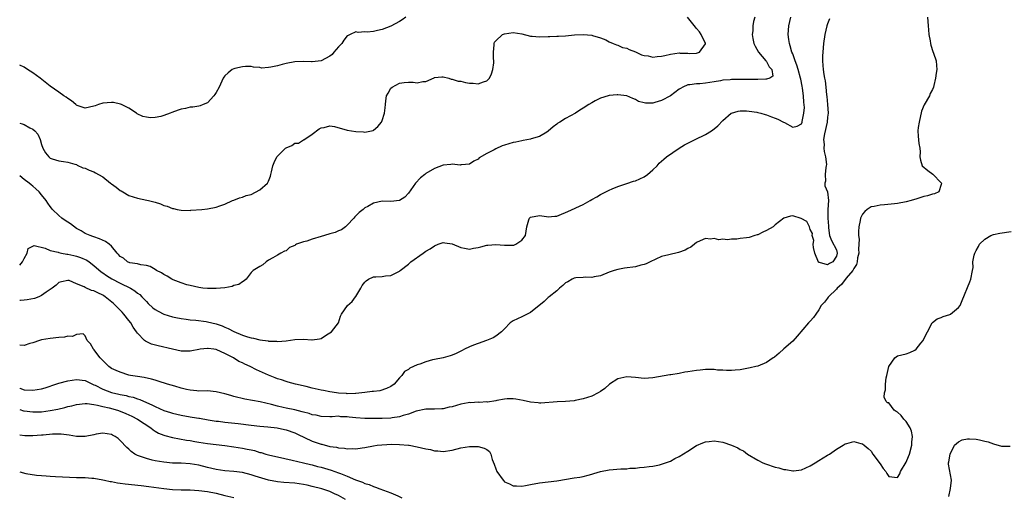
# Model space of a CAD drawing. Units: inches. Extents: x 2610000 to 2613000, y 1500000 to 1503000.
# Drawn here: x 2610000 to 2610225, y 1501425 to 1501534 of the extents above; entities that cross this region are included whole.
import ezdxf

# ---------------------------------------------------------------- set-up
doc = ezdxf.new("R2010")
doc.units = ezdxf.units.IN
doc.header["$MEASUREMENT"] = 0
doc.layers.add('LD26101500_2ft', color=217, linetype='Continuous')

msp = doc.modelspace()

# ---------------------------------------------------------------- linework, layer by layer
at = {"layer": 'LD26101500_2ft'}
for points, elevation in [([(2610207.87, 1501535), (2610207.98, 1501534.02), (2610208.06, 1501533), (2610208.08, 1501532.08), (2610208.18, 1501531), (2610208.45, 1501529.55), (2610208.52, 1501529), (2610208.6, 1501528.6), (2610209.12, 1501527.12), (2610209.27, 1501526.73), (2610209.86, 1501525), (2610209.92, 1501523.92), (2610210.03, 1501523), (2610209.85, 1501522.15), (2610209.73, 1501521), (2610209.32, 1501519.32), (2610209.22, 1501519), (2610209, 1501518.45), (2610208.5, 1501517.5), (2610208.3, 1501517), (2610207.08, 1501514.92), (2610206.49, 1501513.51), (2610205.93, 1501511), (2610205.73, 1501509.73), (2610205.69, 1501509), (2610205.75, 1501507.75), (2610205.92, 1501506.08), (2610206.13, 1501505), (2610206.18, 1501504.18), (2610206.14, 1501503), (2610206.3, 1501502.3), (2610206.63, 1501501), (2610207.92, 1501499.92), (2610209.07, 1501499.07), (2610211, 1501497.08), (2610211.05, 1501497), (2610211, 1501496.7), (2610210.5, 1501495), (2610209.45, 1501494.55), (2610209, 1501494.47), (2610207.87, 1501494.13), (2610207, 1501493.95), (2610205.44, 1501493.44), (2610204.16, 1501493), (2610203, 1501492.73), (2610201, 1501492.38), (2610200.29, 1501492.29), (2610198.06, 1501492.06), (2610197, 1501491.99), (2610195.68, 1501491.68), (2610195, 1501491.55), (2610194.05, 1501491), (2610193.5, 1501490.5), (2610193, 1501489.9), (2610192.67, 1501489.33), (2610192.55, 1501489), (2610192.46, 1501488.46), (2610192.17, 1501487), (2610192.1, 1501485.9), (2610192.1, 1501485), (2610192.2, 1501484.2), (2610192.17, 1501483), (2610192.07, 1501481.93), (2610192.11, 1501481), (2610191.88, 1501479.88), (2610191.74, 1501479), (2610191.61, 1501478.39), (2610191, 1501477.48), (2610190.74, 1501477), (2610189.22, 1501475.22), (2610188.16, 1501473.84), (2610187.17, 1501473), (2610187, 1501472.75), (2610185.17, 1501471), (2610185.12, 1501470.88), (2610185, 1501470.71), (2610184.26, 1501469.74), (2610183.54, 1501469), (2610183, 1501468), (2610182.3, 1501467), (2610181.73, 1501466.27), (2610181, 1501465.44), (2610180.63, 1501465), (2610178.02, 1501461.98), (2610177, 1501460.86), (2610175, 1501459.04), (2610173.91, 1501458.09), (2610172.81, 1501457.19), (2610172.56, 1501457), (2610171, 1501455.97), (2610169, 1501455.11), (2610168.6, 1501455), (2610167.3, 1501454.7), (2610165, 1501454.29), (2610163.82, 1501454.18), (2610163, 1501454.12), (2610161.87, 1501454.13), (2610161, 1501454.19), (2610159.77, 1501454.23), (2610159, 1501454.32), (2610158.36, 1501454.36), (2610157, 1501454.33), (2610155.81, 1501454.2), (2610155, 1501454.15), (2610153, 1501453.8), (2610152.3, 1501453.7), (2610151, 1501453.43), (2610149.13, 1501453.13), (2610148.89, 1501453.11), (2610145, 1501452.41), (2610143, 1501452.31), (2610141, 1501452.51), (2610139, 1501452.67), (2610137, 1501452.22), (2610135.09, 1501451), (2610133.97, 1501450.03), (2610133, 1501449.33), (2610132.43, 1501449), (2610131, 1501448.26), (2610129, 1501447.6), (2610127.23, 1501447.23), (2610127, 1501447.19), (2610125, 1501447), (2610123.07, 1501446.93), (2610119.36, 1501446.64), (2610119, 1501446.66), (2610118.71, 1501446.71), (2610117, 1501446.86), (2610115.27, 1501447.27), (2610113.57, 1501447.57), (2610113, 1501447.65), (2610111.62, 1501447.62), (2610111, 1501447.57), (2610109.26, 1501447.26), (2610109, 1501447.19), (2610107.1, 1501446.9), (2610107, 1501446.91), (2610105.19, 1501446.81), (2610105, 1501446.84), (2610103.27, 1501446.73), (2610103, 1501446.76), (2610102.72, 1501446.72), (2610101, 1501446.41), (2610099, 1501445.83), (2610098.31, 1501445.69), (2610097, 1501445.35), (2610096.64, 1501445.36), (2610095, 1501445.27), (2610093.28, 1501445.28), (2610093, 1501445.3), (2610090.79, 1501444.79), (2610089, 1501444.09), (2610087.81, 1501443.81), (2610087, 1501443.53), (2610085.3, 1501443.3), (2610085, 1501443.24), (2610083, 1501443.14), (2610081, 1501443.13), (2610079, 1501443.14), (2610077, 1501443.26), (2610075.43, 1501443.43), (2610075, 1501443.49), (2610073.55, 1501443.55), (2610073, 1501443.63), (2610071.53, 1501443.53), (2610071, 1501443.55), (2610069, 1501443.57), (2610067.87, 1501443.87), (2610067, 1501443.98), (2610066.28, 1501444.28), (2610065, 1501444.57), (2610064.69, 1501444.68), (2610063, 1501445.08), (2610061, 1501445.51), (2610060.32, 1501445.68), (2610059, 1501445.96), (2610057.68, 1501446.32), (2610055.09, 1501446.91), (2610051.59, 1501447.59), (2610049, 1501448.18), (2610048.37, 1501448.37), (2610047, 1501448.75), (2610045, 1501449.25), (2610043, 1501449.43), (2610041, 1501449.42), (2610040.54, 1501449.46), (2610039, 1501449.61), (2610038.23, 1501449.77), (2610037, 1501450.09), (2610035.5, 1501450.5), (2610033.84, 1501451), (2610031.71, 1501451.71), (2610031, 1501451.93), (2610030.16, 1501452.16), (2610028.5, 1501452.5), (2610027, 1501452.71), (2610025.37, 1501453), (2610025, 1501453.08), (2610023, 1501453.73), (2610022.09, 1501454.09), (2610021, 1501454.61), (2610020.4, 1501455), (2610019, 1501456.39), (2610018.73, 1501456.73), (2610018.4, 1501457), (2610017, 1501458.95), (2610016.92, 1501459), (2610016.19, 1501460.19), (2610015.44, 1501461), (2610015, 1501462.05), (2610014.52, 1501462.52), (2610013, 1501462.38), (2610012.11, 1501461.89), (2610011, 1501461.97), (2610010.26, 1501461.74), (2610009, 1501461.67), (2610007, 1501461.44), (2610005, 1501461.13), (2610004.54, 1501461), (2610003, 1501460.48), (2610002.31, 1501460.31), (2610001, 1501459.86), (2610000, 1501459.9)], 8330), ([(2610000, 1501478.26), (2610000.63, 1501479), (2610001, 1501479.78), (2610001.74, 1501481), (2610001.96, 1501482.04), (2610003, 1501482.6), (2610003.28, 1501482.72), (2610005.85, 1501482.15), (2610007, 1501481.62), (2610008.79, 1501481.21), (2610009, 1501481.12), (2610009.54, 1501481), (2610010.78, 1501480.78), (2610011, 1501480.78), (2610012.41, 1501480.41), (2610013, 1501480.28), (2610013.95, 1501479.95), (2610015.35, 1501479.35), (2610015.89, 1501479), (2610017, 1501478.18), (2610018.69, 1501476.69), (2610019, 1501476.49), (2610019.84, 1501475.84), (2610021.1, 1501475.1), (2610023, 1501474.13), (2610025.36, 1501473), (2610026.36, 1501472.36), (2610027, 1501471.83), (2610027.48, 1501471.48), (2610028, 1501471), (2610029, 1501469.88), (2610029.45, 1501469.45), (2610030.5, 1501468.5), (2610031, 1501468.1), (2610031.7, 1501467.7), (2610033, 1501467.02), (2610035, 1501466.41), (2610035.72, 1501466.28), (2610037, 1501466.01), (2610038.11, 1501465.89), (2610039, 1501465.75), (2610040.36, 1501465.64), (2610042.69, 1501465.31), (2610043, 1501465.26), (2610044.01, 1501465), (2610045, 1501464.77), (2610046.34, 1501464.34), (2610047, 1501464.02), (2610047.74, 1501463.74), (2610049, 1501463.03), (2610051, 1501462.23), (2610052.18, 1501461.82), (2610053, 1501461.58), (2610053.52, 1501461.52), (2610055, 1501461.13), (2610056.9, 1501460.9), (2610057, 1501460.87), (2610058.83, 1501460.83), (2610059, 1501460.78), (2610061, 1501460.92), (2610063, 1501461.22), (2610065, 1501461.27), (2610066.86, 1501461.14), (2610067, 1501461.14), (2610068.66, 1501461.34), (2610069, 1501461.46), (2610070.27, 1501462.27), (2610071, 1501462.71), (2610071.43, 1501463), (2610072.99, 1501465), (2610073.46, 1501466.54), (2610073.72, 1501467), (2610075.04, 1501469), (2610076.1, 1501469.9), (2610076.92, 1501471), (2610077, 1501471.07), (2610078.15, 1501473), (2610078.43, 1501473.57), (2610079, 1501474.31), (2610079.34, 1501474.66), (2610079.87, 1501475), (2610081, 1501475.55), (2610081.56, 1501475.56), (2610083, 1501475.64), (2610083.78, 1501475.78), (2610085, 1501475.86), (2610086.81, 1501476.81), (2610087, 1501476.89), (2610087.11, 1501477), (2610089, 1501478.49), (2610089.53, 1501479), (2610092.4, 1501481), (2610093, 1501481.4), (2610094.02, 1501481.98), (2610095, 1501482.67), (2610095.82, 1501483), (2610097, 1501483.43), (2610097.34, 1501483.34), (2610099, 1501483.12), (2610101, 1501482.25), (2610101.85, 1501482.15), (2610103, 1501481.9), (2610103.89, 1501482.11), (2610105, 1501482.29), (2610105.59, 1501482.41), (2610107, 1501482.79), (2610107.23, 1501482.77), (2610109, 1501482.96), (2610109.05, 1501482.95), (2610111, 1501482.82), (2610111.22, 1501482.78), (2610113, 1501482.79), (2610113.17, 1501482.83), (2610113.61, 1501483), (2610115, 1501483.95), (2610115.82, 1501485), (2610115.95, 1501486.05), (2610116.11, 1501487), (2610116.61, 1501488.61), (2610116.7, 1501489), (2610117, 1501489.23), (2610119, 1501489.57), (2610120.66, 1501489.34), (2610121, 1501489.26), (2610122.53, 1501489.47), (2610123, 1501489.46), (2610124.06, 1501489.94), (2610125, 1501490.25), (2610125.5, 1501490.5), (2610129, 1501492.12), (2610130.63, 1501493), (2610131, 1501493.23), (2610132.13, 1501493.87), (2610133, 1501494.41), (2610135, 1501495.38), (2610135.7, 1501495.7), (2610137, 1501496.25), (2610139, 1501496.96), (2610140.58, 1501497.42), (2610141, 1501497.51), (2610141.99, 1501498.01), (2610143, 1501498.44), (2610143.75, 1501499), (2610145, 1501500.05), (2610145.95, 1501501), (2610146.43, 1501501.57), (2610147, 1501502.01), (2610147.48, 1501502.52), (2610148.09, 1501503), (2610151.04, 1501505), (2610152.26, 1501505.74), (2610153, 1501506.15), (2610154.66, 1501507), (2610157, 1501508.14), (2610158.39, 1501509), (2610159, 1501509.42), (2610159.84, 1501510.16), (2610161, 1501511.32), (2610162.93, 1501513), (2610163, 1501513.04), (2610164.5, 1501513.5), (2610165, 1501513.58), (2610166.46, 1501513.54), (2610167, 1501513.49), (2610168.78, 1501513.22), (2610169, 1501513.18), (2610169.72, 1501513), (2610170.71, 1501512.71), (2610171, 1501512.67), (2610172.17, 1501512.17), (2610173, 1501511.89), (2610173.62, 1501511.62), (2610174.93, 1501511), (2610175.13, 1501510.87), (2610177, 1501509.79), (2610177.99, 1501510.01), (2610179, 1501510.62), (2610179.15, 1501511), (2610179.15, 1501511.15), (2610179.55, 1501513), (2610179.67, 1501514.33), (2610179.52, 1501515.52), (2610179.48, 1501517), (2610179.28, 1501518.72), (2610179.2, 1501519.2), (2610178.83, 1501520.83), (2610178.81, 1501521), (2610178.23, 1501523), (2610177.98, 1501523.98), (2610177.54, 1501525), (2610177, 1501526.59), (2610176.82, 1501527), (2610176.45, 1501528.45), (2610176.25, 1501529), (2610176.13, 1501529.87), (2610176, 1501531), (2610176.12, 1501533), (2610176.54, 1501535)], 8326), ([(2610168.34, 1501535), (2610168.02, 1501533.98), (2610167.84, 1501533), (2610167.85, 1501531.85), (2610167.75, 1501531), (2610167.88, 1501530.12), (2610168.09, 1501529), (2610168.38, 1501528.38), (2610169.16, 1501527), (2610170.89, 1501525), (2610170.91, 1501524.91), (2610171, 1501524.83), (2610171.61, 1501523.61), (2610172.26, 1501523), (2610172.49, 1501521.51), (2610171.8, 1501521), (2610171, 1501520.78), (2610170.82, 1501520.82), (2610169, 1501520.73), (2610168.76, 1501520.76), (2610167, 1501520.74), (2610165, 1501520.75), (2610163, 1501520.73), (2610162.69, 1501520.69), (2610161, 1501520.57), (2610160.46, 1501520.46), (2610159, 1501520.23), (2610158.04, 1501520.04), (2610157, 1501519.88), (2610155.73, 1501519.73), (2610155, 1501519.71), (2610153.48, 1501519.48), (2610153, 1501519.5), (2610151.87, 1501519), (2610151.31, 1501518.69), (2610151, 1501518.49), (2610149, 1501517), (2610147, 1501515.92), (2610145.46, 1501515.46), (2610145, 1501515.35), (2610143.33, 1501515.33), (2610143, 1501515.4), (2610141.73, 1501515.73), (2610141, 1501516.18), (2610140.39, 1501516.39), (2610139, 1501517.01), (2610137, 1501517.24), (2610136.79, 1501517.2), (2610135, 1501517.07), (2610134.75, 1501517), (2610133, 1501516.44), (2610131.81, 1501515.81), (2610131, 1501515.4), (2610130.31, 1501515), (2610129, 1501514.14), (2610128.29, 1501513.71), (2610127.24, 1501513), (2610125, 1501511.78), (2610123.71, 1501511), (2610123.25, 1501510.75), (2610123, 1501510.54), (2610122.12, 1501509.88), (2610121, 1501508.87), (2610120.71, 1501508.71), (2610119, 1501507.68), (2610117.15, 1501507.15), (2610117, 1501507.09), (2610115.25, 1501506.75), (2610115, 1501506.72), (2610113.59, 1501506.41), (2610113, 1501506.32), (2610112, 1501506), (2610111, 1501505.73), (2610110.49, 1501505.51), (2610109, 1501504.84), (2610108.65, 1501504.65), (2610107, 1501503.81), (2610105.23, 1501502.77), (2610105, 1501502.53), (2610104, 1501502), (2610103, 1501501.38), (2610101.2, 1501501.2), (2610101, 1501501.16), (2610100.85, 1501501.15), (2610099, 1501501.32), (2610098.74, 1501501.26), (2610097, 1501501.11), (2610095, 1501500.36), (2610093, 1501499.18), (2610092.75, 1501499), (2610091.81, 1501498.19), (2610090.6, 1501497), (2610089, 1501494.73), (2610088.17, 1501493.83), (2610087, 1501493.03), (2610085, 1501492.8), (2610083, 1501492.86), (2610081, 1501492.46), (2610079.68, 1501491.68), (2610079, 1501491.32), (2610078.63, 1501491), (2610077.7, 1501490.3), (2610077, 1501489.52), (2610076.74, 1501489.26), (2610076.55, 1501489), (2610075, 1501487.35), (2610074.6, 1501487), (2610073.66, 1501486.34), (2610073, 1501486.09), (2610072.27, 1501485.73), (2610071, 1501485.38), (2610069.78, 1501485), (2610069, 1501484.78), (2610067, 1501484.17), (2610065.73, 1501483.73), (2610065, 1501483.54), (2610063.39, 1501483), (2610063.12, 1501482.88), (2610063, 1501482.75), (2610061.75, 1501482.25), (2610061, 1501481.54), (2610060.6, 1501481.4), (2610059.78, 1501481), (2610059, 1501480.49), (2610057.94, 1501479.94), (2610057, 1501479.39), (2610056.41, 1501479), (2610055.66, 1501478.34), (2610055, 1501477.92), (2610053.43, 1501477), (2610053, 1501476.52), (2610051.84, 1501475), (2610051.37, 1501474.63), (2610051, 1501474.43), (2610050.17, 1501473.83), (2610049, 1501473.54), (2610048.66, 1501473.34), (2610046.97, 1501473.03), (2610045, 1501472.89), (2610043, 1501472.9), (2610041.92, 1501473), (2610041, 1501473.11), (2610039, 1501473.55), (2610038.25, 1501473.75), (2610037, 1501474.15), (2610035.11, 1501474.89), (2610034.86, 1501475), (2610033.74, 1501475.74), (2610033, 1501476.12), (2610032.49, 1501476.49), (2610031.29, 1501477), (2610031, 1501477.21), (2610029.9, 1501477.9), (2610029, 1501478.18), (2610027.71, 1501478.29), (2610027, 1501478.55), (2610025.2, 1501478.8), (2610024.71, 1501479), (2610023.8, 1501479.8), (2610023, 1501480.19), (2610022.65, 1501480.65), (2610022.3, 1501481), (2610021, 1501482.55), (2610020.47, 1501483), (2610019.65, 1501483.65), (2610018.27, 1501484.27), (2610017, 1501484.69), (2610016.78, 1501484.78), (2610016.1, 1501485), (2610015, 1501485.46), (2610014.07, 1501486.07), (2610013, 1501486.66), (2610011.66, 1501487.66), (2610011, 1501488.05), (2610010.44, 1501488.44), (2610009.68, 1501489), (2610009, 1501489.57), (2610007.51, 1501491), (2610007.28, 1501491.28), (2610007, 1501491.68), (2610006.43, 1501492.43), (2610006.07, 1501493), (2610005, 1501494.33), (2610004.48, 1501495), (2610003.73, 1501495.73), (2610003, 1501496.31), (2610002.65, 1501496.65), (2610002.2, 1501497), (2610001, 1501497.87), (2610000, 1501498.71)], 8324), ([(2610000, 1501510.74), (2610000.59, 1501510.59), (2610001, 1501510.43), (2610002.32, 1501509.68), (2610003, 1501509.36), (2610003.45, 1501509), (2610004.18, 1501508.18), (2610004.71, 1501507), (2610005, 1501505.87), (2610005.31, 1501505), (2610005.91, 1501503.91), (2610006.66, 1501503), (2610007, 1501502.75), (2610007.4, 1501502.6), (2610009, 1501502.1), (2610010.05, 1501501.95), (2610011, 1501501.84), (2610012.64, 1501501.36), (2610013, 1501501.24), (2610013.14, 1501501.14), (2610014.49, 1501500.49), (2610015, 1501500.41), (2610015.94, 1501499.94), (2610017, 1501499.58), (2610017.39, 1501499.39), (2610018.01, 1501499), (2610019, 1501498.42), (2610020.81, 1501497), (2610021, 1501496.82), (2610022.06, 1501496.06), (2610023, 1501495.31), (2610023.22, 1501495.22), (2610023.61, 1501495), (2610025, 1501494.16), (2610027, 1501493.56), (2610029.11, 1501493.11), (2610029.47, 1501493), (2610030.72, 1501492.72), (2610031, 1501492.62), (2610032.26, 1501492.26), (2610033, 1501491.91), (2610033.74, 1501491.74), (2610035, 1501491.23), (2610035.21, 1501491.21), (2610036.06, 1501491), (2610037, 1501490.81), (2610039, 1501490.77), (2610039.2, 1501490.8), (2610041.74, 1501491), (2610043, 1501491.13), (2610045, 1501491.48), (2610045.82, 1501491.82), (2610047, 1501492.19), (2610048.75, 1501493), (2610049, 1501493.14), (2610050.37, 1501493.63), (2610051, 1501493.77), (2610051.85, 1501494.15), (2610053, 1501494.41), (2610055, 1501495.46), (2610056.74, 1501497), (2610056.85, 1501497.15), (2610057, 1501497.48), (2610057.43, 1501498.57), (2610057.5, 1501499), (2610057.63, 1501499.63), (2610057.99, 1501501), (2610058.27, 1501501.73), (2610058.88, 1501503), (2610059, 1501503.15), (2610060.85, 1501505), (2610061, 1501505.12), (2610062.34, 1501505.66), (2610063, 1501506.14), (2610063.82, 1501506.18), (2610065, 1501506.89), (2610065.08, 1501506.92), (2610067, 1501508.22), (2610068.57, 1501509.43), (2610069, 1501509.63), (2610069.71, 1501509.71), (2610071, 1501510.1), (2610072.06, 1501509.94), (2610075, 1501509.13), (2610077, 1501508.81), (2610078.74, 1501508.74), (2610079, 1501508.71), (2610080.55, 1501509), (2610080.92, 1501509.08), (2610081, 1501509.12), (2610082.02, 1501509.98), (2610082.86, 1501511), (2610083, 1501511.31), (2610083.54, 1501513), (2610083.72, 1501514.28), (2610083.74, 1501515), (2610083.81, 1501515.81), (2610084.03, 1501517), (2610084.38, 1501517.62), (2610085, 1501518.71), (2610085.26, 1501519), (2610087, 1501519.92), (2610088.03, 1501520.03), (2610089, 1501520.09), (2610090.13, 1501520.13), (2610091, 1501519.95), (2610092.3, 1501520.3), (2610093, 1501520.24), (2610094.91, 1501521.09), (2610095, 1501521.16), (2610096.68, 1501521.32), (2610097, 1501521.34), (2610098.25, 1501521), (2610098.83, 1501520.83), (2610099, 1501520.83), (2610100.38, 1501520.38), (2610101, 1501520.32), (2610102.06, 1501520.06), (2610103, 1501519.87), (2610103.86, 1501519.86), (2610105, 1501519.76), (2610106.22, 1501520.22), (2610107, 1501520.41), (2610107.57, 1501521), (2610108.01, 1501521.99), (2610108.33, 1501523), (2610108.55, 1501524.55), (2610108.57, 1501525), (2610108.5, 1501525.5), (2610108.53, 1501527), (2610108.67, 1501528.67), (2610108.61, 1501529), (2610108.71, 1501529.29), (2610109, 1501529.55), (2610110.55, 1501531), (2610111, 1501531.16), (2610113, 1501531.5), (2610115, 1501531.22), (2610117, 1501530.68), (2610117.32, 1501530.68), (2610119, 1501530.51), (2610121, 1501530.59), (2610121.43, 1501530.57), (2610123, 1501530.65), (2610123.36, 1501530.64), (2610125, 1501530.74), (2610127.06, 1501530.94), (2610129, 1501531.02), (2610131, 1501530.86), (2610131.18, 1501530.82), (2610133, 1501530.28), (2610134.19, 1501529.81), (2610135, 1501529.39), (2610135.9, 1501529), (2610136.64, 1501528.64), (2610137, 1501528.58), (2610138.06, 1501528.06), (2610139, 1501527.88), (2610139.57, 1501527.57), (2610141, 1501527.07), (2610141.16, 1501527), (2610142.38, 1501526.38), (2610143, 1501526.2), (2610143.89, 1501526.11), (2610145, 1501525.87), (2610145.99, 1501526.01), (2610147, 1501526.08), (2610147.74, 1501526.26), (2610149, 1501526.53), (2610151, 1501526.8), (2610151.22, 1501526.78), (2610153, 1501526.75), (2610153.29, 1501526.71), (2610155, 1501526.79), (2610155.19, 1501526.81), (2610155.68, 1501527), (2610157, 1501528.92), (2610157.03, 1501529), (2610156.07, 1501531), (2610155.65, 1501531.65), (2610155, 1501532.38), (2610154.74, 1501532.74), (2610152.95, 1501535)], 8322), ([(2610088.39, 1501535), (2610087.61, 1501534.39), (2610087, 1501534), (2610085, 1501532.96), (2610083, 1501532.18), (2610081.92, 1501531.92), (2610081, 1501531.73), (2610079.57, 1501531.57), (2610079, 1501531.61), (2610077.49, 1501531.49), (2610077, 1501531.62), (2610075.64, 1501531), (2610075.18, 1501530.82), (2610075, 1501530.7), (2610074.24, 1501529.76), (2610073.74, 1501529), (2610073, 1501528.23), (2610071.96, 1501527), (2610071.54, 1501526.46), (2610071, 1501526.06), (2610069, 1501525), (2610067, 1501524.78), (2610066.81, 1501524.81), (2610065, 1501524.87), (2610063, 1501524.79), (2610061, 1501524.38), (2610060.13, 1501524.13), (2610059, 1501523.85), (2610057.53, 1501523.53), (2610057, 1501523.48), (2610055.36, 1501523.36), (2610055, 1501523.44), (2610053.55, 1501523.55), (2610053, 1501523.69), (2610051.7, 1501523.7), (2610051, 1501523.62), (2610049.23, 1501523.23), (2610049, 1501523.16), (2610048.69, 1501523), (2610047.76, 1501522.24), (2610047, 1501521.54), (2610046.76, 1501521.24), (2610046.61, 1501521), (2610045.66, 1501519), (2610045, 1501517.75), (2610044.72, 1501517.28), (2610044.48, 1501517), (2610043, 1501515.42), (2610042.02, 1501515), (2610041.32, 1501514.68), (2610041, 1501514.65), (2610039.63, 1501514.37), (2610039, 1501514.37), (2610037.94, 1501514.06), (2610037, 1501513.93), (2610036.32, 1501513.68), (2610034.83, 1501513.17), (2610034.45, 1501513), (2610033, 1501512.49), (2610032.29, 1501512.29), (2610031, 1501512.04), (2610029.98, 1501511.98), (2610029, 1501512.1), (2610028.23, 1501512.23), (2610026.9, 1501512.9), (2610026.77, 1501513), (2610025, 1501514.14), (2610023.33, 1501515), (2610023.1, 1501515.1), (2610021.45, 1501515.45), (2610021, 1501515.46), (2610019, 1501515.29), (2610018.04, 1501515), (2610017.27, 1501514.73), (2610017, 1501514.61), (2610015, 1501514.19), (2610013.19, 1501514.81), (2610013, 1501514.89), (2610012.86, 1501515), (2610011.87, 1501515.87), (2610011, 1501516.38), (2610010.66, 1501516.66), (2610010.14, 1501517), (2610009, 1501517.85), (2610007, 1501519.22), (2610004.7, 1501521), (2610003, 1501522.24), (2610001.78, 1501523), (2610001, 1501523.52), (2610000, 1501523.99)], 8320), ([(2610185.41, 1501534.59), (2610185, 1501533.51), (2610184.84, 1501533), (2610184.37, 1501531), (2610184.07, 1501529), (2610183.88, 1501527), (2610183.84, 1501526.16), (2610183.81, 1501525), (2610183.94, 1501523.94), (2610183.98, 1501523), (2610184.12, 1501521.88), (2610184.31, 1501521), (2610184.45, 1501520.45), (2610184.6, 1501519), (2610184.75, 1501517.25), (2610184.83, 1501516.83), (2610185, 1501515), (2610185.13, 1501513), (2610185, 1501512.13), (2610184.89, 1501511), (2610184.28, 1501508.28), (2610184.09, 1501507), (2610184.18, 1501505.82), (2610184.16, 1501505), (2610184.22, 1501504.22), (2610184.53, 1501503), (2610184.71, 1501501.29), (2610184.69, 1501501), (2610184.58, 1501500.58), (2610184.47, 1501499), (2610184.54, 1501497.46), (2610184.37, 1501497), (2610184.4, 1501496.4), (2610184.98, 1501495), (2610185.2, 1501493), (2610185.02, 1501491), (2610185.03, 1501489), (2610185.18, 1501487.18), (2610185.17, 1501487), (2610185.19, 1501486.81), (2610185.46, 1501485), (2610185.88, 1501483.88), (2610187, 1501481.74), (2610187.18, 1501481), (2610187, 1501480.28), (2610186.22, 1501479), (2610185.4, 1501478.6), (2610185, 1501478.31), (2610183.14, 1501478.86), (2610183, 1501478.86), (2610182.92, 1501478.92), (2610182.11, 1501481), (2610181.73, 1501482.27), (2610181.71, 1501483), (2610181.84, 1501483.84), (2610181.43, 1501485), (2610181.51, 1501485.51), (2610181, 1501486.43), (2610180.85, 1501487), (2610180.23, 1501488.23), (2610178.91, 1501488.91), (2610177, 1501489.51), (2610176.53, 1501489.47), (2610175, 1501488.99), (2610173, 1501487.45), (2610172.51, 1501487), (2610171, 1501486.13), (2610170.18, 1501485.82), (2610169, 1501485.19), (2610168.83, 1501485.17), (2610168.37, 1501485), (2610167, 1501484.58), (2610166.45, 1501484.45), (2610165, 1501484.32), (2610164.18, 1501484.18), (2610163, 1501484.21), (2610162.06, 1501484.06), (2610161, 1501484.16), (2610160.06, 1501484.06), (2610159, 1501484.31), (2610158.21, 1501484.21), (2610157, 1501484.37), (2610155.79, 1501483.79), (2610155, 1501483.44), (2610154.53, 1501483), (2610153.66, 1501482.34), (2610153, 1501482.06), (2610152.35, 1501481.65), (2610150.89, 1501481.11), (2610148.62, 1501480.62), (2610147, 1501480.18), (2610144.34, 1501479), (2610143.43, 1501478.57), (2610143, 1501478.39), (2610142.2, 1501478.2), (2610141, 1501477.88), (2610138.49, 1501477.51), (2610137, 1501477.24), (2610136.11, 1501477), (2610135, 1501476.61), (2610133, 1501475.81), (2610131.56, 1501475.56), (2610131, 1501475.39), (2610129.51, 1501475.51), (2610129, 1501475.44), (2610127.31, 1501475.31), (2610127, 1501475.25), (2610126.48, 1501475), (2610125.55, 1501474.45), (2610125, 1501474.16), (2610124.4, 1501473.6), (2610123.64, 1501473), (2610123, 1501472.38), (2610121.21, 1501471), (2610121, 1501470.82), (2610120.06, 1501469.94), (2610117, 1501467.43), (2610115, 1501466.43), (2610114.02, 1501465.97), (2610113, 1501465.46), (2610112.34, 1501465), (2610111, 1501463.65), (2610110.3, 1501463), (2610109, 1501462), (2610108.42, 1501461.58), (2610106.9, 1501461), (2610105, 1501460.29), (2610103.92, 1501459.92), (2610103, 1501459.52), (2610101.86, 1501459), (2610101.3, 1501458.7), (2610101, 1501458.58), (2610099.96, 1501458.04), (2610099, 1501457.63), (2610098.54, 1501457.46), (2610096.97, 1501457.03), (2610095, 1501456.66), (2610094.55, 1501456.55), (2610093, 1501456.14), (2610091.6, 1501455.6), (2610091, 1501455.4), (2610089.37, 1501454.63), (2610089, 1501454.32), (2610088.13, 1501453.86), (2610087.5, 1501453), (2610087, 1501452.45), (2610085.72, 1501451), (2610085, 1501450.45), (2610084.03, 1501449.97), (2610082.5, 1501449.5), (2610081, 1501449.34), (2610080.72, 1501449.28), (2610079, 1501449.09), (2610078.33, 1501449), (2610077, 1501448.87), (2610076.88, 1501448.88), (2610075, 1501448.81), (2610074.83, 1501448.83), (2610073, 1501448.94), (2610072.55, 1501449), (2610071, 1501449.27), (2610069.55, 1501449.55), (2610069, 1501449.63), (2610067, 1501450.05), (2610065.57, 1501450.43), (2610063.15, 1501451), (2610061.47, 1501451.47), (2610061, 1501451.57), (2610059.96, 1501451.96), (2610059, 1501452.24), (2610058.47, 1501452.47), (2610057, 1501453.04), (2610054.26, 1501454.26), (2610052.74, 1501455), (2610051.54, 1501455.54), (2610051, 1501455.84), (2610050.18, 1501456.18), (2610048.99, 1501457), (2610047, 1501457.98), (2610045.15, 1501458.85), (2610045, 1501458.9), (2610044.44, 1501459), (2610043.15, 1501459.15), (2610043, 1501459.19), (2610041.31, 1501459), (2610041, 1501458.95), (2610039.38, 1501458.62), (2610039, 1501458.57), (2610037, 1501458.57), (2610035, 1501458.97), (2610031.73, 1501459.73), (2610030.17, 1501460.17), (2610028.8, 1501460.8), (2610028.6, 1501461), (2610027, 1501462.64), (2610026.78, 1501463), (2610026, 1501464), (2610025.46, 1501465), (2610025, 1501465.55), (2610023.82, 1501467), (2610023.44, 1501467.44), (2610022.45, 1501468.45), (2610021.95, 1501469), (2610021.48, 1501469.48), (2610019.59, 1501471), (2610019.24, 1501471.24), (2610019, 1501471.37), (2610017.87, 1501471.87), (2610017, 1501472.32), (2610016.44, 1501472.44), (2610015, 1501473.1), (2610014.76, 1501473.24), (2610013, 1501473.99), (2610011.31, 1501474.69), (2610011, 1501474.75), (2610009.56, 1501474.44), (2610009, 1501474.26), (2610008.33, 1501473.67), (2610007.42, 1501473), (2610007, 1501472.67), (2610006.06, 1501472.06), (2610005, 1501471.28), (2610004.36, 1501471), (2610003.39, 1501470.61), (2610001.71, 1501470.29), (2610001, 1501470.21), (2610000.16, 1501470.16), (2610000, 1501470.15)], 8328), ([(2610000, 1501450.05), (2610000.04, 1501450.04), (2610001, 1501449.72), (2610003, 1501449.59), (2610005, 1501449.92), (2610005.85, 1501450.15), (2610007, 1501450.54), (2610007.35, 1501450.65), (2610008.31, 1501451), (2610009, 1501451.23), (2610011, 1501451.73), (2610013, 1501452.05), (2610015, 1501451.84), (2610016.7, 1501451), (2610017, 1501450.87), (2610017.25, 1501450.75), (2610019, 1501449.83), (2610021, 1501449.07), (2610022.69, 1501448.69), (2610023, 1501448.61), (2610024.36, 1501448.36), (2610025, 1501448.18), (2610025.98, 1501447.98), (2610027, 1501447.63), (2610027.5, 1501447.5), (2610029, 1501446.82), (2610030.28, 1501446.28), (2610031, 1501445.85), (2610033, 1501444.96), (2610034.52, 1501444.52), (2610035, 1501444.36), (2610037, 1501443.9), (2610039, 1501443.51), (2610039.46, 1501443.46), (2610041, 1501443.18), (2610041.17, 1501443.17), (2610043.18, 1501442.82), (2610045, 1501442.54), (2610045.51, 1501442.49), (2610047, 1501442.3), (2610047.76, 1501442.24), (2610050.03, 1501441.97), (2610053, 1501441.58), (2610055, 1501441.36), (2610056.81, 1501441.19), (2610058.96, 1501440.96), (2610060.65, 1501440.65), (2610061, 1501440.57), (2610063, 1501439.87), (2610063.58, 1501439.58), (2610067, 1501437.98), (2610069, 1501437.26), (2610069.22, 1501437.22), (2610071, 1501436.75), (2610072.54, 1501436.54), (2610073, 1501436.42), (2610074.35, 1501436.35), (2610075, 1501436.19), (2610076.25, 1501436.25), (2610077, 1501436.17), (2610078.39, 1501436.39), (2610079, 1501436.47), (2610081, 1501436.88), (2610081.88, 1501437), (2610082.89, 1501437.11), (2610085.22, 1501437.22), (2610087, 1501437.19), (2610089, 1501437.02), (2610089.16, 1501437), (2610091, 1501436.65), (2610093, 1501436.22), (2610094.03, 1501436.03), (2610095, 1501435.76), (2610095.73, 1501435.73), (2610097, 1501435.56), (2610099, 1501435.9), (2610101, 1501436.42), (2610103, 1501436.75), (2610105, 1501436.75), (2610106.36, 1501436.36), (2610107, 1501436.03), (2610107.56, 1501435.56), (2610107.88, 1501435), (2610108.22, 1501433.78), (2610108.67, 1501432.67), (2610109, 1501431.64), (2610109.24, 1501431), (2610110.7, 1501429), (2610110.83, 1501428.83), (2610111, 1501428.66), (2610112.16, 1501428.16), (2610113, 1501427.72), (2610113.74, 1501427.74), (2610115, 1501427.63), (2610115.81, 1501427.81), (2610117, 1501428.02), (2610119, 1501428.42), (2610123, 1501428.87), (2610127, 1501429.54), (2610128.27, 1501429.73), (2610129, 1501429.87), (2610130.15, 1501430.15), (2610131, 1501430.37), (2610131.46, 1501430.54), (2610133, 1501431), (2610135, 1501431.41), (2610137.63, 1501431.63), (2610139, 1501431.62), (2610139.73, 1501431.73), (2610141, 1501431.74), (2610141.9, 1501431.9), (2610143, 1501431.96), (2610144.14, 1501432.14), (2610145, 1501432.22), (2610146.53, 1501432.53), (2610147, 1501432.65), (2610147.9, 1501433), (2610149, 1501433.39), (2610150.03, 1501433.97), (2610151, 1501434.45), (2610153, 1501435.67), (2610155, 1501436.93), (2610156.43, 1501437.57), (2610157, 1501437.78), (2610157.86, 1501437.86), (2610159, 1501438.02), (2610161, 1501437.72), (2610162.99, 1501436.99), (2610164.41, 1501436.41), (2610165, 1501436.04), (2610165.72, 1501435.72), (2610166.68, 1501435), (2610169, 1501433.6), (2610170.2, 1501433), (2610170.77, 1501432.77), (2610173, 1501432.02), (2610173.83, 1501431.83), (2610175, 1501431.45), (2610175.43, 1501431.43), (2610177, 1501431.15), (2610177.18, 1501431.18), (2610179, 1501431.41), (2610181, 1501432.33), (2610182.13, 1501433), (2610183, 1501433.5), (2610185, 1501434.72), (2610185.44, 1501435), (2610187, 1501436.11), (2610188.59, 1501437), (2610189, 1501437.3), (2610189.43, 1501437.43), (2610191, 1501437.84), (2610192.57, 1501437.43), (2610193, 1501437.36), (2610193.35, 1501437), (2610194.29, 1501436.29), (2610195, 1501435.62), (2610195.33, 1501435), (2610197, 1501432.74), (2610197.71, 1501431.71), (2610198.3, 1501431), (2610198.54, 1501430.54), (2610199, 1501429.85), (2610201, 1501429.63), (2610201.55, 1501430.45), (2610201.69, 1501431), (2610203, 1501433.14), (2610203.54, 1501434.46), (2610203.74, 1501435), (2610204.26, 1501437), (2610204.29, 1501437.71), (2610204.4, 1501439), (2610204.21, 1501440.21), (2610203.93, 1501441), (2610203, 1501442.41), (2610202.45, 1501443), (2610201.83, 1501443.83), (2610201, 1501444.6), (2610200.7, 1501444.7), (2610200.25, 1501445), (2610199, 1501446.68), (2610198.73, 1501446.73), (2610198.44, 1501447), (2610197.98, 1501447.98), (2610198.04, 1501449), (2610198.29, 1501449.71), (2610198.24, 1501451), (2610198.42, 1501452.42), (2610198.53, 1501453), (2610199, 1501455.02), (2610200.41, 1501457), (2610201, 1501457.51), (2610203, 1501457.93), (2610203.79, 1501458.21), (2610205, 1501458.76), (2610205.28, 1501459), (2610206.37, 1501460.37), (2610206.89, 1501461), (2610207.6, 1501462.4), (2610207.86, 1501463), (2610208.93, 1501465), (2610209, 1501465.11), (2610210.07, 1501465.93), (2610211, 1501466.27), (2610211.49, 1501466.51), (2610213, 1501466.93), (2610213.11, 1501467), (2610215, 1501468.51), (2610215.33, 1501469), (2610215.84, 1501470.16), (2610217.56, 1501474.44), (2610217.81, 1501475), (2610218.21, 1501477), (2610218.31, 1501477.69), (2610218.27, 1501479), (2610218.54, 1501480.54), (2610218.69, 1501481), (2610219, 1501481.6), (2610219.53, 1501482.47), (2610219.78, 1501483), (2610221, 1501484.18), (2610222.39, 1501485), (2610223, 1501485.25), (2610224.42, 1501485.58), (2610227, 1501485.9)], 8332), ([(2610000, 1501445.17), (2610000.9, 1501444.9), (2610001, 1501444.88), (2610003, 1501444.64), (2610005, 1501444.69), (2610007, 1501444.94), (2610008.72, 1501445.28), (2610010.34, 1501445.66), (2610011, 1501445.85), (2610011.95, 1501446.05), (2610013, 1501446.35), (2610015, 1501446.58), (2610015.42, 1501446.58), (2610017, 1501446.32), (2610017.78, 1501446.22), (2610019, 1501445.87), (2610020.45, 1501445.55), (2610022.38, 1501445), (2610023, 1501444.79), (2610024.28, 1501444.28), (2610025.68, 1501443.68), (2610027.01, 1501443), (2610030, 1501441), (2610030.53, 1501440.53), (2610031, 1501440.24), (2610031.8, 1501439.8), (2610033, 1501439.29), (2610033.22, 1501439.22), (2610035, 1501438.75), (2610038.17, 1501438.17), (2610039, 1501438.06), (2610040.13, 1501437.87), (2610041, 1501437.69), (2610043, 1501437.37), (2610046.98, 1501436.98), (2610049, 1501436.68), (2610051, 1501436.34), (2610052.12, 1501436.12), (2610053, 1501435.92), (2610053.77, 1501435.77), (2610055, 1501435.38), (2610055.32, 1501435.32), (2610056.34, 1501435), (2610057.26, 1501434.74), (2610059, 1501434.33), (2610062.38, 1501433.62), (2610065, 1501432.99), (2610066.58, 1501432.58), (2610067, 1501432.49), (2610068.18, 1501432.18), (2610069, 1501431.97), (2610071.32, 1501431.32), (2610073, 1501430.72), (2610073.49, 1501430.51), (2610075, 1501429.91), (2610076.92, 1501429.08), (2610078.53, 1501428.53), (2610079, 1501428.27), (2610080.03, 1501428.03), (2610081, 1501427.53), (2610081.45, 1501427.45), (2610082.43, 1501427), (2610083.3, 1501426.7), (2610085, 1501426.14), (2610086.6, 1501425.4), (2610087.5, 1501425)], 8334), ([(2610074.62, 1501424.62), (2610073, 1501425.53), (2610072.09, 1501425.91), (2610071, 1501426.41), (2610069.18, 1501427), (2610067, 1501427.6), (2610065.86, 1501427.86), (2610065, 1501428.04), (2610063, 1501428.32), (2610060.48, 1501428.48), (2610059, 1501428.61), (2610057, 1501428.98), (2610053.93, 1501429.93), (2610053, 1501430.27), (2610051, 1501430.78), (2610049, 1501431.03), (2610047, 1501431.18), (2610045, 1501431.46), (2610043, 1501431.93), (2610041, 1501432.45), (2610039, 1501432.77), (2610037, 1501432.87), (2610035, 1501432.92), (2610033, 1501433.11), (2610031, 1501433.45), (2610030.37, 1501433.63), (2610029, 1501433.94), (2610027.46, 1501434.54), (2610027, 1501434.68), (2610026.37, 1501435), (2610025.54, 1501435.54), (2610025, 1501436.1), (2610024.51, 1501436.51), (2610023, 1501438.11), (2610022.52, 1501438.52), (2610021.84, 1501439), (2610021.28, 1501439.28), (2610021, 1501439.45), (2610019, 1501439.79), (2610017.51, 1501439.51), (2610017, 1501439.39), (2610015, 1501438.98), (2610013, 1501439.02), (2610011.31, 1501439.31), (2610009.53, 1501439.53), (2610009, 1501439.55), (2610007.54, 1501439.54), (2610005.34, 1501439.34), (2610005, 1501439.29), (2610003, 1501439.15), (2610001.18, 1501439.18), (2610000, 1501439.34)], 8336), ([(2610212.73, 1501425.27), (2610213.12, 1501427.12), (2610213.36, 1501429), (2610212.69, 1501432.69), (2610212.71, 1501433), (2610212.78, 1501433.22), (2610213.04, 1501435), (2610214.08, 1501437), (2610215, 1501437.82), (2610215.78, 1501438.22), (2610217, 1501438.46), (2610217.52, 1501438.48), (2610219, 1501438.39), (2610219.79, 1501438.21), (2610221, 1501437.97), (2610221.76, 1501437.76), (2610223, 1501437.33), (2610224.83, 1501436.83), (2610226.78, 1501436.78)], 8334), ([(2610000, 1501430.91), (2610001.44, 1501430.56), (2610003.84, 1501430.16), (2610005, 1501430.06), (2610006.03, 1501430.03), (2610007, 1501429.9), (2610008.18, 1501429.82), (2610013, 1501429.65), (2610015, 1501429.6), (2610016.51, 1501429.49), (2610017, 1501429.47), (2610019, 1501429.1), (2610019.39, 1501429), (2610020.72, 1501428.72), (2610021, 1501428.69), (2610022.42, 1501428.42), (2610023, 1501428.35), (2610024.18, 1501428.18), (2610027.8, 1501427.8), (2610029.59, 1501427.59), (2610033, 1501427.1), (2610035, 1501426.89), (2610037, 1501426.82), (2610039, 1501426.78), (2610041, 1501426.65), (2610043, 1501426.42), (2610045, 1501426.06), (2610047, 1501425.54), (2610049, 1501425.05)], 8338)]:
    msp.add_lwpolyline(points, dxfattribs=dict(at, elevation=elevation))

doc.saveas('drawing.dxf')
